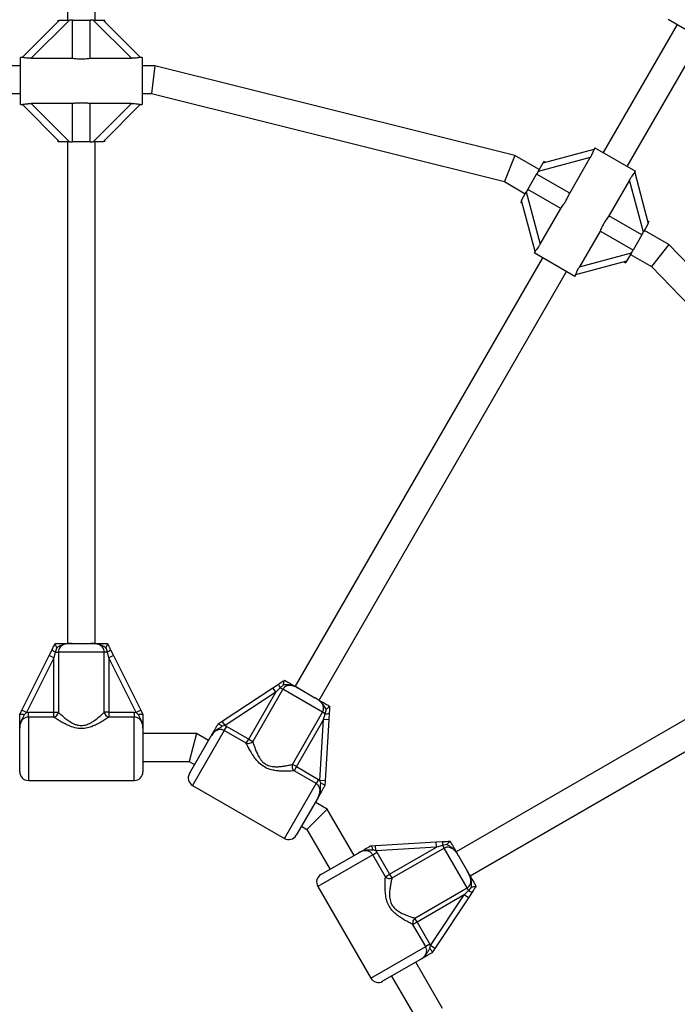
# Model space of a CAD drawing. Units: millimetres. Extents: x 300 to 15045, y 1471 to 14311.
# Drawn here: x 7162 to 7541, y 4606 to 5173 of the extents above; entities that cross this region are included whole.
import ezdxf

# ---------------------------------------------------------------- set-up
doc = ezdxf.new("R2010")
doc.units = ezdxf.units.MM

msp = doc.modelspace()

# ---------------------------------------------------------------- linework, layer by layer
at = {"color": 7, "linetype": 'Continuous', "lineweight": 25, "ltscale": 100}
for p, q in [((7189.35, 5242.59), (7189.35, 5172.96)), ((7205.35, 5172.96), (7205.35, 5242.59)), ((7163.34, 5151.45), (7184.85, 5172.96)), ((7190.51, 5172.96), (7168.55, 5151)), ((7183.85, 5172.96), (7183.85, 5171.96)), ((7184.85, 5172.96), (7190.51, 5172.96)), ((7192.25, 5172.96), (7190.51, 5172.96)), ((7192.25, 5172.96), (7202.45, 5172.96)), ((7192.25, 5151), (7192.25, 5172.96)), ((7202.45, 5151), (7202.45, 5172.96)), ((7204.2, 5172.96), (7202.45, 5172.96)), ((7226.16, 5151), (7204.2, 5172.96)), ((7204.2, 5172.96), (7209.85, 5172.96)), ((7209.85, 5172.96), (7231.36, 5151.45)), ((7209.85, 5172.96), (7210.85, 5172.96)), ((7210.85, 5171.96), (7210.85, 5172.96)), ((7535.31, 5173.48), (7559.56, 5159.48)), ((7540.51, 5170.48), (7497.93, 5096.73)), ((7511.78, 5088.73), (7554.36, 5162.48)), ((7163.42, 5151.46), (7162.35, 5151.46)), ((7162.35, 5124.46), (7162.35, 5151.46)), ((7168.55, 5151), (7192.25, 5151)), ((7202.45, 5151), (7226.16, 5151)), ((7232.35, 5151.46), (7231.26, 5151.46)), ((7232.35, 5151.46), (7232.35, 5124.46)), ((7162.35, 5146.65), (7155.02, 5146.65)), ((7239.69, 5146.65), (7232.35, 5146.65)), ((7239.69, 5146.65), (7237.72, 5130.65)), ((7447.08, 5094.91), (7239.69, 5146.65)), ((7156.99, 5130.65), (7162.35, 5130.65)), ((7232.35, 5130.65), (7237.72, 5130.65)), ((7237.72, 5130.65), (7441.03, 5079.93)), ((7162.35, 5124.46), (7163.45, 5124.46)), ((7184.85, 5102.96), (7163.34, 5124.47)), ((7192.25, 5124.92), (7168.55, 5124.92)), ((7168.55, 5124.92), (7190.51, 5102.96)), ((7192.25, 5102.96), (7192.25, 5124.92)), ((7226.16, 5124.92), (7202.45, 5124.92)), ((7202.45, 5102.96), (7202.45, 5124.92)), ((7204.2, 5102.96), (7226.16, 5124.92)), ((7231.36, 5124.47), (7209.85, 5102.96)), ((7231.29, 5124.46), (7232.35, 5124.46)), ((7183.85, 5103.96), (7183.85, 5102.96)), ((7184.85, 5102.96), (7183.85, 5102.96)), ((7190.51, 5102.96), (7184.85, 5102.96)), ((7189.35, 5102.96), (7189.35, 4814)), ((7190.51, 5102.96), (7192.25, 5102.96)), ((7202.45, 5102.96), (7192.25, 5102.96)), ((7202.45, 5102.96), (7204.2, 5102.96)), ((7209.85, 5102.96), (7204.2, 5102.96)), ((7205.35, 4814), (7205.35, 5102.96)), ((7210.85, 5102.96), (7210.85, 5103.96)), ((7463.29, 5090.74), (7492.68, 5098.61)), ((7493.16, 5099.48), (7492.62, 5098.53)), ((7493.16, 5099.48), (7516.55, 5085.98)), ((7447.08, 5094.91), (7441.03, 5079.93)), ((7461.04, 5086.84), (7447.08, 5094.91)), ((7490.46, 5093.88), (7460.46, 5085.84)), ((7478.61, 5073.35), (7490.46, 5093.88)), ((7460.46, 5085.84), (7463.29, 5090.74)), ((7463.29, 5090.74), (7463.79, 5091.61)), ((7464.66, 5091.11), (7463.79, 5091.61)), ((7454.49, 5075.5), (7459.59, 5084.33)), ((7460.46, 5085.84), (7459.59, 5084.33)), ((7478.61, 5073.35), (7459.59, 5084.33)), ((7516.01, 5085.06), (7516.55, 5085.98)), ((7516.04, 5085.12), (7523.91, 5055.74)), ((7441.03, 5079.93), (7453.04, 5072.99)), ((7513.05, 5080.84), (7501.2, 5060.31)), ((7521.09, 5050.84), (7513.05, 5080.84)), ((7450.79, 5069.09), (7453.62, 5073.99)), ((7454.49, 5075.5), (7453.62, 5073.99)), ((7453.62, 5073.99), (7461.66, 5043.99)), ((7473.51, 5064.52), (7454.49, 5075.5)), ((7450.29, 5068.22), (7451.16, 5067.72)), ((7458.67, 5039.71), (7450.79, 5069.09)), ((7461.66, 5043.99), (7473.51, 5064.52)), ((7520.21, 5049.33), (7501.2, 5060.31)), ((7523.91, 5055.74), (7521.09, 5050.84)), ((7524.41, 5056.61), (7523.55, 5057.11)), ((7496.1, 5051.48), (7484.24, 5030.95)), ((7515.12, 5040.5), (7496.1, 5051.48)), ((7520.21, 5049.33), (7515.12, 5040.5)), ((7520.21, 5049.33), (7521.09, 5050.84)), ((7535.63, 5043.78), (7521.66, 5051.84)), ((7535.63, 5043.78), (7525.68, 5031.05)), ((7684.13, 4890.04), (7535.63, 5043.78)), ((7458.69, 5039.78), (7458.16, 5038.86)), ((7481.55, 5025.36), (7458.16, 5038.86)), ((7484.24, 5030.95), (7514.24, 5038.99)), ((7514.24, 5038.99), (7511.41, 5034.09)), ((7513.66, 5037.99), (7525.68, 5031.05)), ((7514.24, 5038.99), (7515.12, 5040.5)), ((7462.93, 5036.11), (7320.43, 4789.29)), ((7511.41, 5034.09), (7482.03, 5026.22)), ((7510.05, 5033.72), (7510.91, 5033.22)), ((7511.41, 5034.09), (7510.91, 5033.22)), ((7525.68, 5031.05), (7671.26, 4880.34)), ((7334.28, 4781.29), (7476.78, 5028.11)), ((7481.55, 5025.36), (7482.09, 5026.3)), ((7663.47, 4838.47), (7413.22, 4693.99)), ((7421.22, 4680.13), (7671.47, 4824.61)), ((7178.8, 4806.9), (7180.52, 4810.34)), ((7182.34, 4813.98), (7182.35, 4814)), ((7183.17, 4811.47), (7182.35, 4809)), ((7192.09, 4814), (7202.62, 4814)), ((7212.35, 4814), (7212.36, 4813.98)), ((7214.18, 4810.34), (7215.9, 4806.9)), ((7163.13, 4775.56), (7178.8, 4806.9)), ((7181.49, 4805.56), (7165.82, 4774.22)), ((7181.49, 4805.56), (7178.8, 4806.9)), ((7182.35, 4809), (7181.49, 4805.56)), ((7181.49, 4774.29), (7181.49, 4805.56)), ((7182.35, 4809), (7184.13, 4809)), ((7184.13, 4809), (7184.13, 4774.29)), ((7210.58, 4809), (7184.13, 4809)), ((7210.58, 4774.29), (7210.58, 4809)), ((7212.36, 4809), (7210.58, 4809)), ((7213.22, 4805.56), (7212.36, 4809)), ((7215.9, 4806.9), (7213.22, 4805.56)), ((7213.22, 4805.56), (7213.22, 4774.29)), ((7228.89, 4774.22), (7213.22, 4805.56)), ((7215.9, 4806.9), (7231.57, 4775.56)), ((7314.35, 4792.78), (7314.36, 4792.79)), ((7278.5, 4769.11), (7307.74, 4788.41)), ((7313.4, 4787.57), (7296.05, 4757.51)), ((7307.74, 4788.41), (7310.95, 4790.53)), ((7309.39, 4785.91), (7307.74, 4788.41)), ((7311.86, 4788.46), (7309.39, 4785.91)), ((7313.8, 4790.19), (7311.86, 4788.46)), ((7311.86, 4788.46), (7313.4, 4787.57)), ((7336.3, 4774.35), (7313.4, 4787.57)), ((7322.79, 4787.92), (7331.92, 4782.65)), ((7309.39, 4785.91), (7280.15, 4766.6)), ((7293.76, 4758.83), (7309.39, 4785.91)), ((7161.87, 4773.03), (7163.13, 4775.56)), ((7165.82, 4774.22), (7163.13, 4775.56)), ((7231.57, 4775.56), (7228.89, 4774.22)), ((7231.57, 4775.56), (7232.84, 4773.03)), ((7340.34, 4777.79), (7340.34, 4777.77)), ((7161.85, 4773), (7161.87, 4773.03)), ((7165.82, 4774.22), (7164.57, 4773.06)), ((7165.82, 4774.22), (7166.85, 4774.29)), ((7166.85, 4771.53), (7166.85, 4774.29)), ((7166.85, 4774.29), (7181.49, 4774.29)), ((7181.49, 4771.53), (7166.85, 4771.53)), ((7181.49, 4771.53), (7181.49, 4774.29)), ((7181.49, 4774.29), (7184.13, 4774.29)), ((7213.22, 4774.29), (7210.58, 4774.29)), ((7213.22, 4774.29), (7213.22, 4771.53)), ((7213.22, 4774.29), (7227.85, 4774.29)), ((7227.85, 4771.53), (7213.22, 4771.53)), ((7227.85, 4774.29), (7227.85, 4771.53)), ((7227.85, 4774.29), (7228.89, 4774.22)), ((7230.14, 4773.06), (7228.89, 4774.22)), ((7232.84, 4773.03), (7232.85, 4773)), ((7318.95, 4744.29), (7336.3, 4774.35)), ((7336.87, 4770.04), (7321.24, 4742.97)), ((7334.77, 4735.07), (7336.87, 4770.04)), ((7337.85, 4773.45), (7336.3, 4774.35)), ((7336.87, 4770.04), (7337.85, 4773.45)), ((7339.87, 4769.86), (7336.87, 4770.04)), ((7339.87, 4769.86), (7337.77, 4734.89)), ((7340.1, 4773.71), (7339.87, 4769.86)), ((7161.85, 4740), (7161.85, 4765.13)), ((7232.85, 4765.13), (7232.85, 4740)), ((7276.11, 4767.53), (7276.14, 4767.55)), ((7276.14, 4767.55), (7278.5, 4769.11)), ((7280.15, 4766.6), (7278.49, 4766.23)), ((7280.15, 4766.6), (7278.5, 4769.11)), ((7279.7, 4763.75), (7281.09, 4766.15)), ((7280.15, 4766.6), (7281.09, 4766.15)), ((7281.09, 4766.15), (7293.76, 4758.83)), ((7263.69, 4762), (7232.85, 4762)), ((7263.69, 4762), (7259.4, 4746)), ((7259.61, 4738.95), (7272.17, 4760.71)), ((7270.61, 4758), (7263.69, 4762)), ((7292.38, 4756.44), (7279.7, 4763.75)), ((7292.38, 4756.44), (7293.76, 4758.83)), ((7293.76, 4758.83), (7296.05, 4757.51)), ((7232.85, 4746), (7259.4, 4746)), ((7259.4, 4746), (7262.61, 4744.15)), ((7321.24, 4742.97), (7318.95, 4744.29)), ((7321.24, 4742.97), (7319.86, 4740.57)), ((7321.24, 4742.97), (7333.91, 4735.65)), ((7332.53, 4733.25), (7319.86, 4740.57)), ((7333.91, 4735.65), (7332.53, 4733.25)), ((7333.91, 4735.65), (7334.77, 4735.07)), ((7166.85, 4735), (7227.85, 4735)), ((7261.44, 4732.12), (7314.27, 4701.62)), ((7335.28, 4733.44), (7334.77, 4735.07)), ((7337.77, 4734.89), (7334.77, 4735.07)), ((7337.77, 4734.89), (7337.6, 4732.06)), ((7337.6, 4732.06), (7337.6, 4732.03)), ((7333.66, 4725.21), (7321.1, 4703.45)), ((7339.02, 4718.51), (7332.1, 4722.5)), ((7339.02, 4718.51), (7327.31, 4706.8)), ((7354.44, 4691.81), (7339.02, 4718.51)), ((7324.1, 4708.65), (7327.31, 4706.8)), ((7327.31, 4706.8), (7340.58, 4683.81)), ((7363.96, 4697.31), (7364, 4697.31)), ((7364, 4697.31), (7366.82, 4697.48)), ((7366.82, 4697.48), (7401.8, 4699.58)), ((7367, 4694.48), (7366.82, 4697.48)), ((7401.98, 4696.58), (7367, 4694.48)), ((7374.9, 4680.95), (7401.98, 4696.58)), ((7406.28, 4696.01), (7376.22, 4678.66)), ((7401.8, 4699.58), (7405.64, 4699.81)), ((7401.98, 4696.58), (7401.8, 4699.58)), ((7405.39, 4697.56), (7401.98, 4696.58)), ((7407.94, 4698.08), (7405.39, 4697.56)), ((7405.39, 4697.56), (7406.28, 4696.01)), ((7419.5, 4673.11), (7406.28, 4696.01)), ((7409.7, 4700.05), (7409.72, 4700.05)), ((7335.38, 4680.81), (7357.14, 4693.37)), ((7365.19, 4692.24), (7367.58, 4693.62)), ((7372.5, 4679.56), (7365.19, 4692.24)), ((7367, 4694.48), (7365.38, 4694.98)), ((7367, 4694.48), (7367.58, 4693.62)), ((7367.58, 4693.62), (7374.9, 4680.95)), ((7414.59, 4691.62), (7419.85, 4682.5)), ((7372.5, 4679.56), (7374.9, 4680.95)), ((7374.9, 4680.95), (7376.22, 4678.66)), ((7333.55, 4673.98), (7364.05, 4621.15)), ((7424.72, 4674.07), (7424.71, 4674.05)), ((7389.44, 4655.76), (7419.5, 4673.11)), ((7417.84, 4669.1), (7390.77, 4653.47)), ((7398.54, 4639.86), (7417.84, 4669.1)), ((7417.84, 4669.1), (7420.39, 4671.57)), ((7420.35, 4667.45), (7417.84, 4669.1)), ((7420.39, 4671.57), (7419.5, 4673.11)), ((7422.47, 4670.66), (7420.35, 4667.45)), ((7420.35, 4667.45), (7401.04, 4638.21)), ((7390.77, 4653.47), (7388.37, 4652.08)), ((7395.69, 4639.41), (7388.37, 4652.08)), ((7390.77, 4653.47), (7389.44, 4655.76)), ((7390.77, 4653.47), (7398.08, 4640.79)), ((7398.08, 4640.79), (7395.69, 4639.41)), ((7398.08, 4640.79), (7398.54, 4639.86)), ((7398.16, 4638.2), (7398.54, 4639.86)), ((7401.04, 4638.21), (7398.54, 4639.86)), ((7399.48, 4635.84), (7399.46, 4635.82)), ((7401.04, 4638.21), (7399.48, 4635.84)), ((7392.64, 4631.88), (7370.88, 4619.32)), ((7405.35, 4603.61), (7389.94, 4630.32)), ((7376.08, 4622.32), (7389.35, 4599.33))]:
    msp.add_line(p, q, dxfattribs=at)
at = {"color": 8, "linetype": 'Continuous', "lineweight": 25, "ltscale": 100}
for p, q in [((7166.85, 4771.53), (7166.85, 4735)), ((7227.85, 4735), (7227.85, 4771.53)), ((7279.7, 4763.75), (7261.44, 4732.12)), ((7314.27, 4701.62), (7332.53, 4733.25)), ((7365.19, 4692.24), (7333.55, 4673.98)), ((7364.05, 4621.15), (7395.69, 4639.41))]:
    msp.add_line(p, q, dxfattribs=at)
at = {"color": 7, "linetype": 'Continuous', "lineweight": 25, "ltscale": 10000}
for centre, radius, start, end in [((7183.77, 4812.85), 4.1, 217.6267, 249.6681), ((7210.94, 4812.85), 4.1, 290.3319, 322.3733), ((7315.01, 4791.08), 4.1, 187.6267, 219.6681), ((7180.73, 4774.9), 3.46, 282.668, 349.9277), ((7213.98, 4774.9), 3.46, 190.0723, 257.332), ((7338.54, 4777.5), 4.1, 260.3319, 292.3733), ((7293.4, 4759.74), 3.46, 252.668, 319.9277), ((7322.2, 4743.11), 3.46, 160.0723, 227.332), ((7166.85, 4740), 5, 180, 270), ((7227.85, 4740), 5, 270, 360), ((7263.94, 4736.45), 5, 150, 240), ((7316.77, 4705.95), 5, 240, 330), ((7409.43, 4698.25), 4.1, 157.6267, 189.6681), ((7337.88, 4676.48), 5, 120, 210), ((7375.04, 4681.91), 3.46, 222.668, 289.9277), ((7423.01, 4674.72), 4.1, 230.3319, 262.3733), ((7391.67, 4653.11), 3.46, 130.0723, 197.332), ((7368.38, 4623.65), 5, 210, 300)]:
    msp.add_arc(centre, radius, start, end, dxfattribs=at)
at = {"color": 7, "linetype": 'Continuous', "lineweight": 25, "ltscale": 100}
for points, knots in [([(7168.55, 5151), (7167.87, 5151.01), (7166.64, 5151.04), (7165.07, 5151.22), (7164, 5151.38), (7163.5, 5151.47), (7163.43, 5151.46), (7163.42, 5151.46)], [0, 0, 0, 0, 0.298733, 0.544878, 0.751657, 0.959367, 1, 1, 1, 1]), ([(7192.25, 5151), (7193.2, 5150.91), (7194.85, 5150.74), (7197.37, 5150.67), (7199.87, 5150.74), (7201.53, 5150.91), (7202.45, 5151)], [0, 0, 0, 0, 0.286094, 0.499516, 0.719812, 1, 1, 1, 1]), ([(7231.26, 5151.45), (7231.22, 5151.45), (7231.12, 5151.45), (7230.52, 5151.35), (7229.55, 5151.2), (7228.06, 5151.04), (7226.87, 5151.02), (7226.16, 5151)], [0, 0, 0, 0, 0.104716, 0.28463, 0.473257, 0.686955, 1, 1, 1, 1]), ([(7163.45, 5124.48), (7163.49, 5124.47), (7163.58, 5124.47), (7164.18, 5124.57), (7165.16, 5124.72), (7166.65, 5124.88), (7167.84, 5124.91), (7168.55, 5124.92)], [0, 0, 0, 0, 0.104716, 0.28463, 0.473257, 0.686955, 1, 1, 1, 1]), ([(7202.45, 5124.92), (7201.51, 5125.02), (7199.86, 5125.18), (7197.34, 5125.26), (7194.83, 5125.18), (7193.18, 5125.02), (7192.25, 5124.92)], [0, 0, 0, 0, 0.286094, 0.499516, 0.719812, 1, 1, 1, 1]), ([(7226.16, 5124.92), (7226.84, 5124.91), (7228.07, 5124.89), (7229.64, 5124.71), (7230.71, 5124.54), (7231.21, 5124.46), (7231.28, 5124.47), (7231.29, 5124.47)], [0, 0, 0, 0, 0.298733, 0.544878, 0.751657, 0.959367, 1, 1, 1, 1]), ([(7492.63, 5098.52), (7492.61, 5098.49), (7492.55, 5098.41), (7492.34, 5097.84), (7491.98, 5096.92), (7491.38, 5095.55), (7490.81, 5094.5), (7490.46, 5093.88)], [0, 0, 0, 0, 0.1047162, 0.2846296, 0.4732566, 0.6869546, 1, 1, 1, 1]), ([(7513.05, 5080.84), (7513.4, 5081.42), (7514.04, 5082.48), (7514.97, 5083.75), (7515.65, 5084.59), (7515.98, 5084.98), (7516, 5085.05), (7516.01, 5085.06)], [0, 0, 0, 0, 0.298733, 0.544878, 0.751657, 0.959367, 1, 1, 1, 1]), ([(7473.51, 5064.52), (7474.07, 5065.29), (7475.04, 5066.64), (7476.36, 5068.79), (7477.55, 5070.99), (7478.23, 5072.5), (7478.61, 5073.35)], [0, 0, 0, 0, 0.286094, 0.499516, 0.719812, 1, 1, 1, 1]), ([(7501.2, 5060.31), (7500.64, 5059.54), (7499.67, 5058.19), (7498.35, 5056.05), (7497.16, 5053.84), (7496.48, 5052.33), (7496.1, 5051.48)], [0, 0, 0, 0, 0.286094, 0.499516, 0.719812, 1, 1, 1, 1]), ([(7461.66, 5043.99), (7461.31, 5043.41), (7460.67, 5042.35), (7459.74, 5041.09), (7459.06, 5040.24), (7458.73, 5039.85), (7458.7, 5039.78), (7458.7, 5039.77)], [0, 0, 0, 0, 0.298733, 0.544878, 0.751657, 0.959367, 1, 1, 1, 1]), ([(7482.08, 5026.31), (7482.1, 5026.34), (7482.15, 5026.42), (7482.36, 5027), (7482.73, 5027.92), (7483.33, 5029.28), (7483.9, 5030.33), (7484.24, 5030.95)], [0, 0, 0, 0, 0.1047162, 0.2846296, 0.4732566, 0.6869546, 1, 1, 1, 1]), ([(7180.52, 4810.34), (7180.54, 4810.38), (7180.98, 4811.25), (7181.59, 4812.47), (7182.18, 4813.65), (7182.34, 4813.98)], [0, 0, 0, 0, 0.026491, 0.727787, 1, 1, 1, 1]), ([(7183.17, 4811.47), (7183.17, 4811.48), (7183.03, 4811.81), (7182.79, 4812.45), (7182.52, 4813.22), (7182.34, 4813.78), (7182.34, 4813.92), (7182.34, 4813.98)], [0, 0, 0, 0, 0.003145, 0.273157, 0.531842, 0.765451, 1, 1, 1, 1]), ([(7182.35, 4814), (7182.51, 4814), (7183.43, 4814), (7185.06, 4814), (7186.93, 4814), (7188.69, 4814), (7190.08, 4814), (7191.2, 4814), (7191.66, 4814), (7191.99, 4814), (7192.08, 4814), (7192.09, 4814)], [0, 0, 0, 0, 0.040276, 0.241489, 0.435123, 0.630051, 0.85945, 0.902802, 0.974281, 0.997389, 1, 1, 1, 1]), ([(7192.09, 4814), (7192.08, 4814), (7192.04, 4814), (7191.9, 4814), (7191.53, 4814), (7190.02, 4813.97), (7187.91, 4813.75), (7185.52, 4812.79), (7184.18, 4811.94), (7183.35, 4811.56), (7183.17, 4811.47)], [0, 0, 0, 0, 0.003292, 0.0103, 0.043618, 0.120682, 0.485118, 0.708657, 0.936534, 1, 1, 1, 1]), ([(7192.09, 4814), (7192.01, 4814), (7191.32, 4814), (7190.04, 4813.95), (7188.21, 4813.67), (7186.51, 4813), (7185.17, 4811.9), (7184.3, 4810.54), (7184.19, 4809.51), (7184.13, 4809)], [0, 0, 0, 0, 0.0231597, 0.1958656, 0.3707425, 0.5547211, 0.7112737, 0.8570616, 1, 1, 1, 1]), ([(7210.58, 4809), (7210.52, 4809.51), (7210.41, 4810.54), (7209.53, 4811.9), (7208.2, 4813), (7206.47, 4813.68), (7204.56, 4813.97), (7203.27, 4813.99), (7202.62, 4814)], [0, 0, 0, 0, 0.142943, 0.2887356, 0.4452932, 0.6292777, 0.8127453, 1, 1, 1, 1]), ([(7211.54, 4811.47), (7211.49, 4811.49), (7210.66, 4811.86), (7209.33, 4812.73), (7206.97, 4813.68), (7204.9, 4813.95), (7203.41, 4814), (7202.86, 4814), (7202.68, 4814), (7202.63, 4814), (7202.62, 4814)], [0, 0, 0, 0, 0.016164, 0.288687, 0.514725, 0.82388, 0.944355, 0.985565, 0.996708, 1, 1, 1, 1]), ([(7202.62, 4814), (7202.63, 4814), (7202.79, 4814), (7203.26, 4814), (7204.47, 4814), (7205.95, 4814), (7207.86, 4814), (7209.89, 4814), (7211.65, 4814), (7212.35, 4814)], [0, 0, 0, 0, 0.002613, 0.045346, 0.140614, 0.370138, 0.541331, 0.815228, 1, 1, 1, 1]), ([(7212.36, 4813.98), (7212.36, 4813.92), (7212.36, 4813.78), (7212.18, 4813.22), (7211.92, 4812.45), (7211.68, 4811.81), (7211.54, 4811.48), (7211.54, 4811.47)], [0, 0, 0, 0, 0.234549, 0.468158, 0.726843, 0.996855, 1, 1, 1, 1]), ([(7212.36, 4809), (7212.35, 4809.04), (7212.17, 4809.89), (7211.85, 4810.7), (7211.54, 4811.47)], [0, 0, 0, 0, 0.044012, 1, 1, 1, 1]), ([(7212.36, 4813.98), (7212.53, 4813.65), (7213.13, 4812.44), (7213.74, 4811.23), (7214.18, 4810.34)], [0, 0, 0, 0, 0.27223, 1, 1, 1, 1]), ([(7310.95, 4790.53), (7310.98, 4790.55), (7311.8, 4791.09), (7312.94, 4791.85), (7314.04, 4792.57), (7314.35, 4792.78)], [0, 0, 0, 0, 0.026491, 0.727787, 1, 1, 1, 1]), ([(7313.8, 4790.19), (7313.8, 4790.2), (7313.85, 4790.55), (7313.96, 4791.22), (7314.12, 4792.03), (7314.25, 4792.61), (7314.31, 4792.72), (7314.35, 4792.78)], [0, 0, 0, 0, 0.003145, 0.273157, 0.531842, 0.765451, 1, 1, 1, 1]), ([(7314.36, 4792.79), (7314.5, 4792.71), (7315.3, 4792.25), (7316.7, 4791.44), (7318.32, 4790.5), (7319.85, 4789.62), (7321.06, 4788.92), (7322.02, 4788.37), (7322.42, 4788.14), (7322.71, 4787.97), (7322.78, 4787.93), (7322.79, 4787.92)], [0, 0, 0, 0, 0.040276, 0.241489, 0.435123, 0.630051, 0.85945, 0.902802, 0.974281, 0.997389, 1, 1, 1, 1]), ([(7322.79, 4787.92), (7322.72, 4787.96), (7322.13, 4788.3), (7321, 4788.9), (7319.27, 4789.57), (7317.46, 4789.84), (7315.76, 4789.56), (7314.32, 4788.81), (7313.71, 4787.98), (7313.4, 4787.57)], [0, 0, 0, 0, 0.02316, 0.195866, 0.370742, 0.554721, 0.711274, 0.857062, 1, 1, 1, 1]), ([(7322.79, 4787.92), (7322.78, 4787.93), (7322.75, 4787.94), (7322.63, 4788.01), (7322.31, 4788.2), (7320.99, 4788.93), (7319.05, 4789.79), (7316.5, 4790.16), (7314.91, 4790.09), (7314, 4790.17), (7313.8, 4790.19)], [0, 0, 0, 0, 0.003292, 0.0103, 0.043618, 0.120682, 0.485118, 0.708657, 0.936534, 1, 1, 1, 1]), ([(7336.3, 4774.35), (7336.51, 4774.81), (7336.93, 4775.76), (7336.85, 4777.38), (7336.24, 4779), (7335.08, 4780.45), (7333.58, 4781.66), (7332.47, 4782.32), (7331.92, 4782.65)], [0, 0, 0, 0, 0.142943, 0.288736, 0.445293, 0.629278, 0.812745, 1, 1, 1, 1]), ([(7338.38, 4776), (7338.35, 4776.05), (7337.81, 4776.78), (7337.09, 4778.2), (7335.52, 4780.21), (7333.86, 4781.47), (7332.59, 4782.26), (7332.12, 4782.54), (7331.97, 4782.63), (7331.93, 4782.65), (7331.92, 4782.65)], [0, 0, 0, 0, 0.016164, 0.288687, 0.514725, 0.82388, 0.944355, 0.985565, 0.996708, 1, 1, 1, 1]), ([(7331.92, 4782.65), (7331.92, 4782.65), (7332.06, 4782.57), (7332.47, 4782.33), (7333.52, 4781.73), (7334.8, 4780.99), (7336.46, 4780.03), (7338.21, 4779.02), (7339.73, 4778.14), (7340.34, 4777.79)], [0, 0, 0, 0, 0.002613, 0.045346, 0.140614, 0.370138, 0.541331, 0.815228, 1, 1, 1, 1]), ([(7337.85, 4773.45), (7337.86, 4773.49), (7338.13, 4774.32), (7338.25, 4775.18), (7338.38, 4776)], [0, 0, 0, 0, 0.0440116, 1, 1, 1, 1]), ([(7340.34, 4777.77), (7340.31, 4777.71), (7340.24, 4777.59), (7339.81, 4777.2), (7339.19, 4776.66), (7338.66, 4776.23), (7338.38, 4776.01), (7338.38, 4776)], [0, 0, 0, 0, 0.234549, 0.468158, 0.726843, 0.996855, 1, 1, 1, 1]), ([(7340.34, 4777.77), (7340.32, 4777.4), (7340.24, 4776.05), (7340.16, 4774.69), (7340.1, 4773.71)], [0, 0, 0, 0, 0.27223, 1, 1, 1, 1]), ([(7164.57, 4773.06), (7164.49, 4772.86), (7164.2, 4772.1), (7163.51, 4770.96), (7162.6, 4769.35), (7161.97, 4767.38), (7161.85, 4765.89), (7161.85, 4765.13), (7161.85, 4765.13)], [0, 0, 0, 0, 0.076901, 0.278254, 0.47948, 0.732926, 0.997768, 1, 1, 1, 1]), ([(7161.85, 4765.13), (7161.85, 4765.13), (7161.85, 4765.18), (7161.85, 4765.43), (7161.85, 4766.39), (7161.85, 4767.69), (7161.85, 4769.44), (7161.85, 4771.14), (7161.85, 4772.41), (7161.85, 4773)], [0, 0, 0, 0, 0.001627, 0.019175, 0.106772, 0.404916, 0.612977, 0.819731, 1, 1, 1, 1]), ([(7166.85, 4771.53), (7166.33, 4771.47), (7165.26, 4771.36), (7163.85, 4770.47), (7162.73, 4769.14), (7161.97, 4767.29), (7161.9, 4765.9), (7161.85, 4765.13)], [0, 0, 0, 0, 0.172553, 0.347755, 0.532917, 0.741403, 1, 1, 1, 1]), ([(7161.87, 4773.03), (7161.93, 4773.09), (7162.06, 4773.2), (7162.64, 4773.26), (7163.44, 4773.23), (7164.13, 4773.14), (7164.51, 4773.07), (7164.56, 4773.06), (7164.57, 4773.06)], [0, 0, 0, 0, 0.237315, 0.474554, 0.714414, 0.962559, 0.995953, 1, 1, 1, 1]), ([(7213.22, 4771.53), (7212.7, 4771.18), (7211.56, 4770.42), (7209.31, 4769), (7206.81, 4767.6), (7204.27, 4766.4), (7201.51, 4765.42), (7198.25, 4764.8), (7194.44, 4765.05), (7190.98, 4766.15), (7187.93, 4767.58), (7185.43, 4768.99), (7183.21, 4770.37), (7182.06, 4771.14), (7181.49, 4771.53)], [0, 0, 0, 0, 0.072899, 0.161218, 0.249622, 0.318922, 0.388131, 0.477673, 0.567895, 0.672125, 0.755468, 0.838851, 0.919496, 1, 1, 1, 1]), ([(7184.13, 4774.29), (7184.61, 4773.85), (7185.56, 4772.97), (7187.4, 4771.38), (7189.46, 4769.75), (7191.51, 4768.41), (7193.42, 4767.46), (7195.47, 4766.75), (7198.13, 4766.5), (7200.88, 4767.24), (7203.16, 4768.38), (7205.27, 4769.78), (7207.34, 4771.39), (7209.2, 4773.02), (7210.15, 4773.89), (7210.58, 4774.29)], [0, 0, 0, 0, 0.084303, 0.168742, 0.253198, 0.337552, 0.387626, 0.437588, 0.520576, 0.604096, 0.672256, 0.740591, 0.831956, 0.923263, 1, 1, 1, 1]), ([(7232.85, 4765.13), (7232.85, 4765.15), (7232.85, 4765.91), (7232.71, 4767.31), (7231.98, 4769.14), (7230.86, 4770.47), (7229.45, 4771.36), (7228.38, 4771.47), (7227.85, 4771.53)], [0, 0, 0, 0, 0.007316, 0.258633, 0.467109, 0.652262, 0.827455, 1, 1, 1, 1]), ([(7230.14, 4773.06), (7230.14, 4773.06), (7230.19, 4773.07), (7230.58, 4773.14), (7231.27, 4773.23), (7232.07, 4773.26), (7232.65, 4773.2), (7232.78, 4773.09), (7232.84, 4773.03)], [0, 0, 0, 0, 0.004047, 0.037178, 0.285334, 0.5252, 0.762562, 1, 1, 1, 1]), ([(7232.85, 4765.13), (7232.85, 4765.13), (7232.85, 4765.89), (7232.74, 4767.38), (7232.1, 4769.35), (7231.2, 4770.96), (7230.51, 4772.1), (7230.22, 4772.86), (7230.14, 4773.06)], [0, 0, 0, 0, 0.002232, 0.267074, 0.52052, 0.721751, 0.923099, 1, 1, 1, 1]), ([(7232.85, 4773), (7232.85, 4772.41), (7232.85, 4771.14), (7232.85, 4769.44), (7232.85, 4767.69), (7232.85, 4766.39), (7232.85, 4765.43), (7232.85, 4765.18), (7232.85, 4765.13), (7232.85, 4765.13)], [0, 0, 0, 0, 0.180269, 0.387023, 0.595084, 0.893228, 0.980825, 0.998373, 1, 1, 1, 1]), ([(7272.17, 4760.71), (7272.17, 4760.71), (7272.2, 4760.75), (7272.33, 4760.98), (7272.8, 4761.81), (7273.46, 4762.93), (7274.33, 4764.45), (7275.18, 4765.92), (7275.81, 4767.02), (7276.11, 4767.53)], [0, 0, 0, 0, 0.001627, 0.019175, 0.106772, 0.404916, 0.612977, 0.819731, 1, 1, 1, 1]), ([(7278.49, 4766.23), (7278.32, 4766.09), (7277.69, 4765.58), (7276.52, 4764.94), (7274.93, 4763.99), (7273.4, 4762.6), (7272.56, 4761.37), (7272.18, 4760.72), (7272.17, 4760.71)], [0, 0, 0, 0, 0.076901, 0.278254, 0.47948, 0.732926, 0.997768, 1, 1, 1, 1]), ([(7279.7, 4763.75), (7279.22, 4763.97), (7278.24, 4764.4), (7276.57, 4764.35), (7274.94, 4763.75), (7273.36, 4762.52), (7272.59, 4761.36), (7272.17, 4760.71)], [0, 0, 0, 0, 0.172553, 0.347755, 0.532917, 0.741403, 1, 1, 1, 1]), ([(7276.14, 4767.55), (7276.22, 4767.57), (7276.39, 4767.6), (7276.92, 4767.36), (7277.6, 4766.93), (7278.15, 4766.51), (7278.45, 4766.26), (7278.49, 4766.23), (7278.49, 4766.23)], [0, 0, 0, 0, 0.237315, 0.474554, 0.714414, 0.962559, 0.995953, 1, 1, 1, 1]), ([(7319.86, 4740.57), (7319.24, 4740.53), (7317.86, 4740.44), (7315.2, 4740.34), (7312.34, 4740.38), (7309.54, 4740.61), (7306.66, 4741.13), (7303.53, 4742.23), (7300.36, 4744.35), (7297.91, 4747.04), (7295.98, 4749.79), (7294.53, 4752.27), (7293.29, 4754.57), (7292.68, 4755.82), (7292.38, 4756.44)], [0, 0, 0, 0, 0.072899, 0.161218, 0.249622, 0.318922, 0.388131, 0.477673, 0.567895, 0.672125, 0.755468, 0.838851, 0.919496, 1, 1, 1, 1]), ([(7296.05, 4757.51), (7296.24, 4756.89), (7296.62, 4755.65), (7297.42, 4753.35), (7298.39, 4750.91), (7299.5, 4748.73), (7300.68, 4746.95), (7302.09, 4745.31), (7304.28, 4743.77), (7307.03, 4743.03), (7309.57, 4742.88), (7312.1, 4743.03), (7314.69, 4743.39), (7317.12, 4743.87), (7318.38, 4744.16), (7318.95, 4744.29)], [0, 0, 0, 0, 0.084303, 0.168742, 0.253198, 0.337552, 0.387626, 0.437588, 0.520576, 0.604096, 0.672256, 0.740591, 0.831956, 0.923263, 1, 1, 1, 1]), ([(7333.66, 4725.21), (7333.67, 4725.23), (7334.05, 4725.89), (7334.63, 4727.17), (7334.91, 4729.12), (7334.61, 4730.84), (7333.82, 4732.31), (7332.96, 4732.94), (7332.53, 4733.25)], [0, 0, 0, 0, 0.007316, 0.258633, 0.467109, 0.652262, 0.827455, 1, 1, 1, 1]), ([(7333.66, 4725.21), (7333.66, 4725.22), (7334.04, 4725.87), (7334.69, 4727.22), (7335.12, 4729.24), (7335.15, 4731.09), (7335.12, 4732.42), (7335.24, 4733.22), (7335.28, 4733.44)], [0, 0, 0, 0, 0.002232, 0.267074, 0.52052, 0.721751, 0.923099, 1, 1, 1, 1]), ([(7337.6, 4732.03), (7337.3, 4731.52), (7336.67, 4730.42), (7335.82, 4728.95), (7334.94, 4727.43), (7334.29, 4726.31), (7333.81, 4725.48), (7333.69, 4725.25), (7333.66, 4725.21), (7333.66, 4725.21)], [0, 0, 0, 0, 0.180269, 0.387023, 0.595084, 0.893228, 0.980825, 0.998373, 1, 1, 1, 1]), ([(7335.28, 4733.44), (7335.28, 4733.44), (7335.33, 4733.42), (7335.69, 4733.29), (7336.33, 4733.02), (7337.04, 4732.65), (7337.52, 4732.31), (7337.57, 4732.14), (7337.6, 4732.06)], [0, 0, 0, 0, 0.004047, 0.037178, 0.285334, 0.5252, 0.762562, 1, 1, 1, 1]), ([(7357.14, 4693.37), (7357.15, 4693.37), (7357.19, 4693.39), (7357.41, 4693.52), (7358.24, 4694), (7359.37, 4694.65), (7360.88, 4695.52), (7362.35, 4696.38), (7363.45, 4697.01), (7363.96, 4697.31)], [0, 0, 0, 0, 0.001627, 0.019175, 0.106772, 0.404916, 0.612977, 0.819731, 1, 1, 1, 1]), ([(7364, 4697.31), (7364.08, 4697.28), (7364.24, 4697.23), (7364.58, 4696.75), (7364.95, 4696.04), (7365.22, 4695.4), (7365.36, 4695.04), (7365.37, 4694.99), (7365.38, 4694.98)], [0, 0, 0, 0, 0.237315, 0.474554, 0.714414, 0.962559, 0.995953, 1, 1, 1, 1]), ([(7405.64, 4699.81), (7405.67, 4699.81), (7406.65, 4699.87), (7408.02, 4699.95), (7409.33, 4700.03), (7409.7, 4700.05)], [0, 0, 0, 0, 0.026491, 0.727787, 1, 1, 1, 1]), ([(7414.59, 4691.62), (7414.55, 4691.69), (7414.2, 4692.28), (7413.52, 4693.37), (7412.36, 4694.81), (7410.93, 4695.95), (7409.31, 4696.56), (7407.69, 4696.63), (7406.75, 4696.22), (7406.28, 4696.01)], [0, 0, 0, 0, 0.02316, 0.195866, 0.370742, 0.554721, 0.711274, 0.857062, 1, 1, 1, 1]), ([(7407.94, 4698.08), (7407.94, 4698.09), (7408.16, 4698.37), (7408.59, 4698.9), (7409.13, 4699.51), (7409.53, 4699.95), (7409.64, 4700.02), (7409.7, 4700.05)], [0, 0, 0, 0, 0.003145, 0.273157, 0.531842, 0.765451, 1, 1, 1, 1]), ([(7414.59, 4691.62), (7414.58, 4691.63), (7414.56, 4691.66), (7414.5, 4691.78), (7414.31, 4692.1), (7413.53, 4693.39), (7412.28, 4695.11), (7410.25, 4696.71), (7408.85, 4697.44), (7408.1, 4697.97), (7407.94, 4698.08)], [0, 0, 0, 0, 0.003292, 0.0103, 0.043618, 0.120682, 0.485118, 0.708657, 0.936534, 1, 1, 1, 1]), ([(7409.72, 4700.05), (7409.8, 4699.92), (7410.26, 4699.12), (7411.07, 4697.71), (7412.01, 4696.09), (7412.89, 4694.57), (7413.59, 4693.36), (7414.14, 4692.39), (7414.37, 4691.99), (7414.54, 4691.71), (7414.58, 4691.63), (7414.59, 4691.62)], [0, 0, 0, 0, 0.040276, 0.241489, 0.435123, 0.630051, 0.85945, 0.902802, 0.974281, 0.997389, 1, 1, 1, 1]), ([(7365.38, 4694.98), (7365.15, 4694.95), (7364.36, 4694.83), (7363.02, 4694.85), (7361.17, 4694.83), (7359.15, 4694.39), (7357.81, 4693.75), (7357.15, 4693.37), (7357.14, 4693.37)], [0, 0, 0, 0, 0.076901, 0.278254, 0.47948, 0.732926, 0.997768, 1, 1, 1, 1]), ([(7365.19, 4692.24), (7364.87, 4692.67), (7364.24, 4693.53), (7362.77, 4694.32), (7361.06, 4694.62), (7359.08, 4694.35), (7357.83, 4693.72), (7357.14, 4693.37)], [0, 0, 0, 0, 0.172553, 0.347755, 0.532917, 0.741403, 1, 1, 1, 1]), ([(7388.37, 4652.08), (7387.81, 4652.36), (7386.58, 4652.97), (7384.22, 4654.21), (7381.76, 4655.67), (7379.46, 4657.28), (7377.22, 4659.17), (7375.06, 4661.68), (7373.37, 4665.11), (7372.59, 4668.66), (7372.31, 4672.01), (7372.28, 4674.88), (7372.37, 4677.49), (7372.46, 4678.87), (7372.5, 4679.56)], [0, 0, 0, 0, 0.0728986, 0.1612183, 0.2496221, 0.3189217, 0.3881305, 0.4776731, 0.5678951, 0.6721252, 0.7554677, 0.8388515, 0.9194964, 1, 1, 1, 1]), ([(7419.5, 4673.11), (7419.91, 4673.41), (7420.75, 4674.02), (7421.49, 4675.46), (7421.77, 4677.17), (7421.5, 4679.01), (7420.8, 4680.81), (7420.17, 4681.93), (7419.85, 4682.5)], [0, 0, 0, 0, 0.142943, 0.288736, 0.445293, 0.629278, 0.812745, 1, 1, 1, 1]), ([(7422.12, 4673.51), (7422.12, 4673.56), (7422.02, 4674.47), (7422.11, 4676.05), (7421.75, 4678.58), (7420.95, 4680.5), (7420.24, 4681.82), (7419.97, 4682.3), (7419.88, 4682.45), (7419.86, 4682.49), (7419.85, 4682.5)], [0, 0, 0, 0, 0.016164, 0.288687, 0.514725, 0.82388, 0.944355, 0.985565, 0.996708, 1, 1, 1, 1]), ([(7419.85, 4682.5), (7419.86, 4682.49), (7419.94, 4682.36), (7420.18, 4681.94), (7420.78, 4680.9), (7421.52, 4679.62), (7422.48, 4677.96), (7423.49, 4676.2), (7424.37, 4674.68), (7424.72, 4674.07)], [0, 0, 0, 0, 0.002613, 0.045346, 0.140614, 0.370138, 0.541331, 0.815228, 1, 1, 1, 1]), ([(7376.22, 4678.66), (7376.08, 4678.03), (7375.78, 4676.76), (7375.33, 4674.37), (7374.95, 4671.77), (7374.82, 4669.33), (7374.95, 4667.2), (7375.36, 4665.07), (7376.47, 4662.64), (7378.49, 4660.63), (7380.62, 4659.23), (7382.88, 4658.09), (7385.31, 4657.11), (7387.65, 4656.31), (7388.88, 4655.93), (7389.44, 4655.76)], [0, 0, 0, 0, 0.084303, 0.168742, 0.253198, 0.337552, 0.387626, 0.437588, 0.520576, 0.604096, 0.672256, 0.740591, 0.831956, 0.923263, 1, 1, 1, 1]), ([(7420.39, 4671.57), (7420.42, 4671.59), (7421.06, 4672.17), (7421.61, 4672.86), (7422.12, 4673.51)], [0, 0, 0, 0, 0.044012, 1, 1, 1, 1]), ([(7424.71, 4674.05), (7424.65, 4674.02), (7424.54, 4673.95), (7423.96, 4673.83), (7423.15, 4673.67), (7422.48, 4673.56), (7422.13, 4673.51), (7422.12, 4673.51)], [0, 0, 0, 0, 0.234549, 0.468158, 0.726843, 0.996855, 1, 1, 1, 1]), ([(7424.71, 4674.05), (7424.51, 4673.75), (7423.76, 4672.61), (7423.01, 4671.48), (7422.47, 4670.66)], [0, 0, 0, 0, 0.27223, 1, 1, 1, 1]), ([(7392.64, 4631.88), (7392.66, 4631.89), (7393.32, 4632.27), (7394.46, 4633.1), (7395.68, 4634.64), (7396.28, 4636.28), (7396.33, 4637.95), (7395.9, 4638.92), (7395.69, 4639.41)], [0, 0, 0, 0, 0.007316, 0.258633, 0.467109, 0.652262, 0.827455, 1, 1, 1, 1]), ([(7392.64, 4631.88), (7392.65, 4631.88), (7393.31, 4632.26), (7394.54, 4633.11), (7395.92, 4634.64), (7396.87, 4636.23), (7397.51, 4637.4), (7398.02, 4638.03), (7398.16, 4638.2)], [0, 0, 0, 0, 0.002232, 0.267074, 0.52052, 0.721751, 0.923099, 1, 1, 1, 1]), ([(7399.46, 4635.82), (7398.95, 4635.52), (7397.85, 4634.89), (7396.38, 4634.04), (7394.87, 4633.16), (7393.74, 4632.51), (7392.91, 4632.03), (7392.69, 4631.9), (7392.65, 4631.88), (7392.64, 4631.88)], [0, 0, 0, 0, 0.180269, 0.387023, 0.595084, 0.893228, 0.980825, 0.998373, 1, 1, 1, 1]), ([(7398.16, 4638.2), (7398.16, 4638.2), (7398.2, 4638.16), (7398.44, 4637.86), (7398.86, 4637.31), (7399.29, 4636.63), (7399.53, 4636.1), (7399.5, 4635.93), (7399.48, 4635.84)], [0, 0, 0, 0, 0.004047, 0.037178, 0.285334, 0.5252, 0.762562, 1, 1, 1, 1])]:
    msp.add_open_spline(points, degree=3, knots=knots, dxfattribs=at)

doc.saveas('drawing.dxf')
